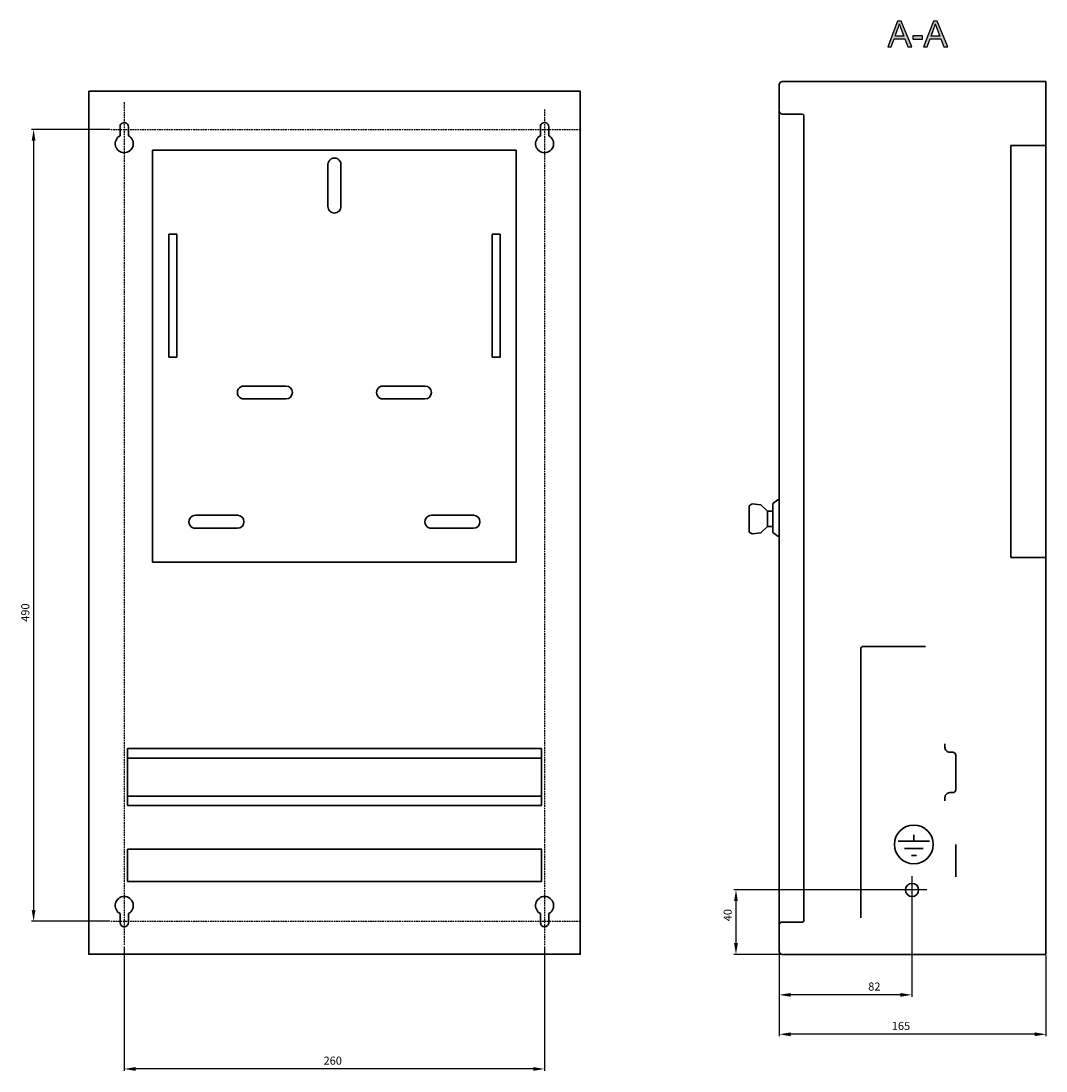
# Model space of a CAD drawing. Units: centimetres. Extents: x 309 to 1432, y 225 to 1196.
# Drawn here: x 798 to 1432, y 225 to 875 of the extents above; entities that cross this region are included whole.
import ezdxf

# ---------------------------------------------------------------- set-up
doc = ezdxf.new("R2010")
doc.units = ezdxf.units.CM
doc.header["$MEASUREMENT"] = 0
doc.linetypes.add('штриховаяX2', pattern=[1.5, 1, -0.5])
doc.layers.add('dist', color=7, linetype='Continuous', lineweight=9)
doc.layers.add('layer 1', color=7, linetype='Continuous')
doc.dimstyles.new('ISO-25', dxfattribs={"dimtxt": 15, "dimasz": 15, "dimexe": 1.25, "dimexo": 0.625, "dimgap": 5, "dimtad": 1, "dimdec": 0, "dimtxsty": 'Standard', "dimcen": 2.5, "dimadec": 0, "dimazin": 0, "dimtfac": 1, "dimtdec": 0, "dimtmove": 0, "dimatfit": 3, "dimfxl": 0, "dimarcsym": 0})

# ---------------------------------------------------------------- blocks, each defined once
blk = doc.blocks.new('*D23')
at = {"layer": 'Defpoints', "color": 0}
for p in [(853.37, 807.5), (805.69, 317.5), (853.37, 317.5)]:
    blk.add_point(p, dxfattribs=at)
at = {"layer": 'dist', "color": 0, "lineweight": -2}
for p, q in [((852.75, 807.5), (804.44, 807.5)), ((805.69, 800.5), (805.69, 324.5)), ((852.75, 317.5), (804.44, 317.5))]:
    blk.add_line(p, q, dxfattribs=at)
at = {"layer": 'dist', "color": 0}
for points in [[(804.52, 800.5), (806.85, 800.5), (805.69, 807.5)], [(804.52, 324.5), (806.85, 324.5), (805.69, 317.5)]]:
    blk.add_solid(points, dxfattribs=at)
at = {"layer": 'dist', "color": 0, "insert": (801.19, 508.5), "char_height": 5, "attachment_point": 5, "rotation": 90}
blk.add_mtext('490', dxfattribs=at)
blk = doc.blocks.new('*D24')
at = {"layer": 'Defpoints', "color": 0}
for p in [(861.73, 302.5), (1121.73, 302.5), (861.73, 226.14)]:
    blk.add_point(p, dxfattribs=at)
at = {"layer": 'dist', "color": 0, "lineweight": -2}
for p, q in [((861.73, 301.87), (861.73, 224.89)), ((1121.73, 301.87), (1121.73, 224.89)), ((1114.73, 226.14), (868.73, 226.14))]:
    blk.add_line(p, q, dxfattribs=at)
at = {"layer": 'dist', "color": 0}
for points in [[(868.73, 227.3), (868.73, 224.97), (861.73, 226.14)], [(1114.73, 227.3), (1114.73, 224.97), (1121.73, 226.14)]]:
    blk.add_solid(points, dxfattribs=at)
at = {"layer": 'dist', "color": 0, "insert": (990.73, 230.64), "char_height": 5, "attachment_point": 5}
blk.add_mtext('260', dxfattribs=at)
blk = doc.blocks.new('*D28')
at = {"layer": 'Defpoints', "color": 0}
for p in [(1266.92, 299.44), (1431.92, 297.01), (1266.92, 247.6)]:
    blk.add_point(p, dxfattribs=at)
at = {"layer": 'dist', "color": 0, "lineweight": -2}
for p, q in [((1266.92, 298.81), (1266.92, 246.35)), ((1431.92, 296.38), (1431.92, 246.35)), ((1424.92, 247.6), (1273.92, 247.6))]:
    blk.add_line(p, q, dxfattribs=at)
at = {"layer": 'dist', "color": 0}
for points in [[(1273.92, 248.76), (1273.92, 246.43), (1266.92, 247.6)], [(1424.92, 248.76), (1424.92, 246.43), (1431.92, 247.6)]]:
    blk.add_solid(points, dxfattribs=at)
at = {"layer": 'dist', "color": 0, "insert": (1342.22, 252.1), "char_height": 5, "attachment_point": 5}
blk.add_mtext('165', dxfattribs=at)
blk = doc.blocks.new('*D29')
at = {"layer": 'Defpoints', "color": 0}
for p in [(1348.92, 346.06), (1266.92, 337.01), (1266.92, 271.99)]:
    blk.add_point(p, dxfattribs=at)
at = {"layer": 'dist', "color": 0, "lineweight": -2}
for p, q in [((1348.92, 345.44), (1348.92, 270.74)), ((1266.92, 336.38), (1266.92, 270.74)), ((1341.92, 271.99), (1273.92, 271.99))]:
    blk.add_line(p, q, dxfattribs=at)
at = {"layer": 'dist', "color": 0}
for points in [[(1273.92, 273.15), (1273.92, 270.82), (1266.92, 271.99)], [(1341.92, 273.15), (1341.92, 270.82), (1348.92, 271.99)]]:
    blk.add_solid(points, dxfattribs=at)
at = {"layer": 'dist', "color": 0, "insert": (1325.75, 276.49), "char_height": 5, "attachment_point": 5}
blk.add_mtext('82', dxfattribs=at)
blk = doc.blocks.new('*D30')
at = {"layer": 'Defpoints', "color": 0}
for p in [(1358.74, 337.01), (1240.15, 297.01), (1306.83, 297.01)]:
    blk.add_point(p, dxfattribs=at)
at = {"layer": 'dist', "color": 0, "lineweight": -2}
for p, q in [((1358.11, 337.01), (1238.9, 337.01)), ((1240.15, 330.01), (1240.15, 304.01)), ((1306.21, 297.01), (1238.9, 297.01))]:
    blk.add_line(p, q, dxfattribs=at)
at = {"layer": 'dist', "color": 0}
for points in [[(1238.99, 330.01), (1241.32, 330.01), (1240.15, 337.01)], [(1238.99, 304.01), (1241.32, 304.01), (1240.15, 297.01)]]:
    blk.add_solid(points, dxfattribs=at)
at = {"layer": 'dist', "color": 0, "insert": (1235.65, 321.32), "char_height": 5, "attachment_point": 5, "rotation": 90}
blk.add_mtext('40', dxfattribs=at)

msp = doc.modelspace()

# ---------------------------------------------------------------- hatches: boundary and pattern name
h = msp.add_hatch(color=256)
edge = h.paths.add_edge_path()
edge.add_spline(control_points=[(1334, 858.61), (1334, 858.61), (1340.11, 874.53), (1340.11, 874.53), (1340.11, 874.53), (1340.11, 874.53), (1342.38, 874.53), (1342.38, 874.53), (1342.38, 874.53), (1342.38, 874.53), (1348.9, 858.61), (1348.9, 858.61), (1348.9, 858.61), (1348.9, 858.61), (1346.49, 858.61), (1346.49, 858.61), (1346.49, 858.61), (1346.49, 858.61), (1344.63, 863.44), (1344.63, 863.44), (1344.63, 863.44), (1344.63, 863.44), (1337.98, 863.44), (1337.98, 863.44), (1337.98, 863.44), (1337.98, 863.44), (1336.24, 858.61), (1336.24, 858.61), (1336.24, 858.61), (1336.24, 858.61), (1334, 858.61), (1334, 858.61)], knot_values=[0, 0, 0, 0, 0.125, 0.125, 0.125, 0.125, 0.25, 0.25, 0.25, 0.25, 0.375, 0.375, 0.375, 0.375, 0.5, 0.5, 0.5, 0.5, 0.625, 0.625, 0.625, 0.625, 0.75, 0.75, 0.75, 0.75, 0.875, 0.875, 0.875, 0.875, 1, 1, 1, 1], degree=3, periodic=0)
edge = h.paths.add_edge_path(flags=16)
edge.add_spline(control_points=[(1338.59, 865.15), (1338.59, 865.15), (1343.99, 865.15), (1343.99, 865.15), (1343.99, 865.15), (1343.99, 865.15), (1342.33, 869.56), (1342.33, 869.56), (1342.33, 869.56), (1341.82, 870.9), (1341.44, 872), (1341.2, 872.86), (1341.2, 872.86), (1340.99, 871.84), (1340.71, 870.83), (1340.34, 869.82), (1340.34, 869.82), (1340.34, 869.82), (1338.59, 865.15), (1338.59, 865.15)], knot_values=[0, 0, 0, 0, 0.2, 0.2, 0.2, 0.2, 0.4, 0.4, 0.4, 0.4, 0.6, 0.6, 0.6, 0.6, 0.8, 0.8, 0.8, 0.8, 1, 1, 1, 1], degree=3, periodic=0)
edge = h.paths.add_edge_path()
edge.add_spline(control_points=[(1349.57, 863.39), (1349.57, 863.39), (1349.57, 865.36), (1349.57, 865.36), (1349.57, 865.36), (1349.57, 865.36), (1355.58, 865.36), (1355.58, 865.36), (1355.58, 865.36), (1355.58, 865.36), (1355.58, 863.39), (1355.58, 863.39), (1355.58, 863.39), (1355.58, 863.39), (1349.57, 863.39), (1349.57, 863.39)], knot_values=[0, 0, 0, 0, 0.25, 0.25, 0.25, 0.25, 0.5, 0.5, 0.5, 0.5, 0.75, 0.75, 0.75, 0.75, 1, 1, 1, 1], degree=3, periodic=0)
edge = h.paths.add_edge_path()
edge.add_spline(control_points=[(1356.24, 858.61), (1356.24, 858.61), (1362.35, 874.53), (1362.35, 874.53), (1362.35, 874.53), (1362.35, 874.53), (1364.62, 874.53), (1364.62, 874.53), (1364.62, 874.53), (1364.62, 874.53), (1371.14, 858.61), (1371.14, 858.61), (1371.14, 858.61), (1371.14, 858.61), (1368.74, 858.61), (1368.74, 858.61), (1368.74, 858.61), (1368.74, 858.61), (1366.88, 863.44), (1366.88, 863.44), (1366.88, 863.44), (1366.88, 863.44), (1360.22, 863.44), (1360.22, 863.44), (1360.22, 863.44), (1360.22, 863.44), (1358.47, 858.61), (1358.47, 858.61), (1358.47, 858.61), (1358.47, 858.61), (1356.24, 858.61), (1356.24, 858.61)], knot_values=[0, 0, 0, 0, 0.125, 0.125, 0.125, 0.125, 0.25, 0.25, 0.25, 0.25, 0.375, 0.375, 0.375, 0.375, 0.5, 0.5, 0.5, 0.5, 0.625, 0.625, 0.625, 0.625, 0.75, 0.75, 0.75, 0.75, 0.875, 0.875, 0.875, 0.875, 1, 1, 1, 1], degree=3, periodic=0)
edge = h.paths.add_edge_path(flags=16)
edge.add_spline(control_points=[(1360.83, 865.15), (1360.83, 865.15), (1366.23, 865.15), (1366.23, 865.15), (1366.23, 865.15), (1366.23, 865.15), (1364.57, 869.56), (1364.57, 869.56), (1364.57, 869.56), (1364.06, 870.9), (1363.68, 872), (1363.44, 872.86), (1363.44, 872.86), (1363.23, 871.84), (1362.95, 870.83), (1362.58, 869.82), (1362.58, 869.82), (1362.58, 869.82), (1360.83, 865.15), (1360.83, 865.15)], knot_values=[0, 0, 0, 0, 0.2, 0.2, 0.2, 0.2, 0.4, 0.4, 0.4, 0.4, 0.6, 0.6, 0.6, 0.6, 0.8, 0.8, 0.8, 0.8, 1, 1, 1, 1], degree=3, periodic=0)

# ---------------------------------------------------------------- linework, layer by layer
at = {"linetype": 'штриховаяX2'}
for p, q in [((861.73, 824.36), (861.73, 302.5)), ((1121.73, 819.8), (1121.73, 302.5)), ((853.37, 807.5), (1144.48, 807.5)), ((853.37, 317.5), (1144.48, 317.5))]:
    msp.add_line(p, q, dxfattribs=at)
at = {"layer": 'layer 1'}
for points, knots in [([(1334, 858.61), (1334, 858.61), (1340.11, 874.53), (1340.11, 874.53), (1340.11, 874.53), (1340.11, 874.53), (1342.38, 874.53), (1342.38, 874.53), (1342.38, 874.53), (1342.38, 874.53), (1348.9, 858.61), (1348.9, 858.61), (1348.9, 858.61), (1348.9, 858.61), (1346.49, 858.61), (1346.49, 858.61), (1346.49, 858.61), (1346.49, 858.61), (1344.63, 863.44), (1344.63, 863.44), (1344.63, 863.44), (1344.63, 863.44), (1337.98, 863.44), (1337.98, 863.44), (1337.98, 863.44), (1337.98, 863.44), (1336.24, 858.61), (1336.24, 858.61), (1336.24, 858.61), (1336.24, 858.61), (1334, 858.61), (1334, 858.61)], [0, 0, 0, 0, 0.125, 0.125, 0.125, 0.125, 0.25, 0.25, 0.25, 0.25, 0.375, 0.375, 0.375, 0.375, 0.5, 0.5, 0.5, 0.5, 0.625, 0.625, 0.625, 0.625, 0.75, 0.75, 0.75, 0.75, 0.875, 0.875, 0.875, 0.875, 1, 1, 1, 1]), ([(1338.59, 865.15), (1338.59, 865.15), (1343.99, 865.15), (1343.99, 865.15), (1343.99, 865.15), (1343.99, 865.15), (1342.33, 869.56), (1342.33, 869.56), (1342.33, 869.56), (1341.82, 870.9), (1341.44, 872), (1341.2, 872.86), (1341.2, 872.86), (1340.99, 871.84), (1340.71, 870.83), (1340.34, 869.82), (1340.34, 869.82), (1340.34, 869.82), (1338.59, 865.15), (1338.59, 865.15)], [0, 0, 0, 0, 0.2, 0.2, 0.2, 0.2, 0.4, 0.4, 0.4, 0.4, 0.6, 0.6, 0.6, 0.6, 0.8, 0.8, 0.8, 0.8, 1, 1, 1, 1]), ([(1356.24, 858.61), (1356.24, 858.61), (1362.35, 874.53), (1362.35, 874.53), (1362.35, 874.53), (1362.35, 874.53), (1364.62, 874.53), (1364.62, 874.53), (1364.62, 874.53), (1364.62, 874.53), (1371.14, 858.61), (1371.14, 858.61), (1371.14, 858.61), (1371.14, 858.61), (1368.74, 858.61), (1368.74, 858.61), (1368.74, 858.61), (1368.74, 858.61), (1366.88, 863.44), (1366.88, 863.44), (1366.88, 863.44), (1366.88, 863.44), (1360.22, 863.44), (1360.22, 863.44), (1360.22, 863.44), (1360.22, 863.44), (1358.47, 858.61), (1358.47, 858.61), (1358.47, 858.61), (1358.47, 858.61), (1356.24, 858.61), (1356.24, 858.61)], [0, 0, 0, 0, 0.125, 0.125, 0.125, 0.125, 0.25, 0.25, 0.25, 0.25, 0.375, 0.375, 0.375, 0.375, 0.5, 0.5, 0.5, 0.5, 0.625, 0.625, 0.625, 0.625, 0.75, 0.75, 0.75, 0.75, 0.875, 0.875, 0.875, 0.875, 1, 1, 1, 1]), ([(1360.83, 865.15), (1360.83, 865.15), (1366.23, 865.15), (1366.23, 865.15), (1366.23, 865.15), (1366.23, 865.15), (1364.57, 869.56), (1364.57, 869.56), (1364.57, 869.56), (1364.06, 870.9), (1363.68, 872), (1363.44, 872.86), (1363.44, 872.86), (1363.23, 871.84), (1362.95, 870.83), (1362.58, 869.82), (1362.58, 869.82), (1362.58, 869.82), (1360.83, 865.15), (1360.83, 865.15)], [0, 0, 0, 0, 0.2, 0.2, 0.2, 0.2, 0.4, 0.4, 0.4, 0.4, 0.6, 0.6, 0.6, 0.6, 0.8, 0.8, 0.8, 0.8, 1, 1, 1, 1]), ([(1349.57, 863.39), (1349.57, 863.39), (1349.57, 865.36), (1349.57, 865.36), (1349.57, 865.36), (1349.57, 865.36), (1355.58, 865.36), (1355.58, 865.36), (1355.58, 865.36), (1355.58, 865.36), (1355.58, 863.39), (1355.58, 863.39), (1355.58, 863.39), (1355.58, 863.39), (1349.57, 863.39), (1349.57, 863.39)], [0, 0, 0, 0, 0.25, 0.25, 0.25, 0.25, 0.5, 0.5, 0.5, 0.5, 0.75, 0.75, 0.75, 0.75, 1, 1, 1, 1])]:
    msp.add_open_spline(points, degree=3, knots=knots, dxfattribs=at)
at = {"layer": 'layer 1', "lineweight": 30}
for points, knots in [([(1268.72, 837), (1268.24, 837), (1267.78, 836.81), (1267.44, 836.47), (1267.44, 836.47), (1267.11, 836.14), (1266.92, 835.68), (1266.92, 835.2)], [0, 0, 0, 0, 0.5, 0.5, 0.5, 0.5, 1, 1, 1, 1]), ([(839.78, 831.11), (839.78, 831.11), (839.78, 297.11), (839.78, 297.11), (839.78, 297.11), (839.78, 297.11), (1143.78, 297.11), (1143.78, 297.11), (1143.78, 297.11), (1143.78, 297.11), (1143.78, 831.11), (1143.78, 831.11), (1143.78, 831.11), (1143.78, 831.11), (839.78, 831.11), (839.78, 831.11)], [0, 0, 0, 0, 0.25, 0.25, 0.25, 0.25, 0.5, 0.5, 0.5, 0.5, 0.75, 0.75, 0.75, 0.75, 1, 1, 1, 1]), ([(1266.92, 818.73), (1266.92, 818.73), (1266.92, 818.73), (1266.92, 818.73), (1266.92, 818.73), (1266.92, 818.25), (1267.11, 817.8), (1267.44, 817.46), (1267.44, 817.46), (1267.78, 817.12), (1268.24, 816.93), (1268.72, 816.93)], [0, 0, 0, 0, 0.333333, 0.333333, 0.333333, 0.333333, 0.666667, 0.666667, 0.666667, 0.666667, 1, 1, 1, 1]), ([(864.38, 809.11), (864.38, 810.04), (863.88, 810.9), (863.08, 811.36), (863.08, 811.36), (862.28, 811.82), (861.29, 811.82), (860.48, 811.36), (860.48, 811.36), (859.68, 810.9), (859.18, 810.04), (859.18, 809.11)], [0, 0, 0, 0, 0.333333, 0.333333, 0.333333, 0.333333, 0.666667, 0.666667, 0.666667, 0.666667, 1, 1, 1, 1]), ([(1124.38, 809.11), (1124.38, 810.04), (1123.88, 810.9), (1123.08, 811.36), (1123.08, 811.36), (1122.27, 811.82), (1121.28, 811.82), (1120.48, 811.36), (1120.48, 811.36), (1119.68, 810.9), (1119.18, 810.04), (1119.18, 809.11)], [0, 0, 0, 0, 0.333333, 0.333333, 0.333333, 0.333333, 0.666667, 0.666667, 0.666667, 0.666667, 1, 1, 1, 1]), ([(859.18, 803.57), (856.9, 802.37), (855.73, 799.77), (856.34, 797.27), (856.34, 797.27), (856.96, 794.77), (859.21, 793.01), (861.78, 793.01), (861.78, 793.01), (864.36, 793.01), (866.6, 794.77), (867.22, 797.27), (867.22, 797.27), (867.83, 799.77), (866.66, 802.37), (864.38, 803.57)], [0, 0, 0, 0, 0.25, 0.25, 0.25, 0.25, 0.5, 0.5, 0.5, 0.5, 0.75, 0.75, 0.75, 0.75, 1, 1, 1, 1]), ([(1119.18, 803.57), (1116.9, 802.37), (1115.73, 799.77), (1116.34, 797.27), (1116.34, 797.27), (1116.96, 794.77), (1119.2, 793.01), (1121.78, 793.01), (1121.78, 793.01), (1124.36, 793.01), (1126.6, 794.77), (1127.22, 797.27), (1127.22, 797.27), (1127.83, 799.77), (1126.66, 802.37), (1124.38, 803.57)], [0, 0, 0, 0, 0.25, 0.25, 0.25, 0.25, 0.5, 0.5, 0.5, 0.5, 0.75, 0.75, 0.75, 0.75, 1, 1, 1, 1]), ([(995.78, 785.7), (995.78, 787.13), (995.02, 788.45), (993.78, 789.16), (993.78, 789.16), (992.54, 789.88), (991.02, 789.88), (989.78, 789.16), (989.78, 789.16), (988.54, 788.45), (987.78, 787.13), (987.78, 785.7)], [0, 0, 0, 0, 0.333333, 0.333333, 0.333333, 0.333333, 0.666667, 0.666667, 0.666667, 0.666667, 1, 1, 1, 1]), ([(987.78, 759.7), (987.78, 757.49), (989.57, 755.7), (991.78, 755.7), (991.78, 755.7), (993.99, 755.7), (995.78, 757.49), (995.78, 759.7)], [0, 0, 0, 0, 0.5, 0.5, 0.5, 0.5, 1, 1, 1, 1]), ([(935.78, 648.7), (934.35, 648.7), (933.03, 647.94), (932.32, 646.7), (932.32, 646.7), (931.6, 645.46), (931.6, 643.94), (932.32, 642.7), (932.32, 642.7), (933.03, 641.46), (934.35, 640.7), (935.78, 640.7)], [0, 0, 0, 0, 0.333333, 0.333333, 0.333333, 0.333333, 0.666667, 0.666667, 0.666667, 0.666667, 1, 1, 1, 1]), ([(961.78, 640.7), (963.99, 640.7), (965.78, 642.49), (965.78, 644.7), (965.78, 644.7), (965.78, 646.91), (963.99, 648.7), (961.78, 648.7)], [0, 0, 0, 0, 0.5, 0.5, 0.5, 0.5, 1, 1, 1, 1]), ([(1021.78, 648.7), (1020.35, 648.7), (1019.03, 647.94), (1018.32, 646.7), (1018.32, 646.7), (1017.61, 645.46), (1017.61, 643.94), (1018.32, 642.7), (1018.32, 642.7), (1019.03, 641.46), (1020.35, 640.7), (1021.78, 640.7)], [0, 0, 0, 0, 0.333333, 0.333333, 0.333333, 0.333333, 0.666667, 0.666667, 0.666667, 0.666667, 1, 1, 1, 1]), ([(1047.78, 640.7), (1049.99, 640.7), (1051.78, 642.49), (1051.78, 644.7), (1051.78, 644.7), (1051.78, 646.91), (1049.99, 648.7), (1047.78, 648.7)], [0, 0, 0, 0, 0.5, 0.5, 0.5, 0.5, 1, 1, 1, 1]), ([(1262.91, 557.97), (1262.91, 557.97), (1262.91, 575.97), (1262.91, 575.97), (1262.91, 575.97), (1262.91, 575.97), (1266.01, 578.24), (1266.01, 578.24)], [0, 0, 0, 0, 0.5, 0.5, 0.5, 0.5, 1, 1, 1, 1]), ([(905.78, 568.7), (904.35, 568.7), (903.03, 567.94), (902.32, 566.7), (902.32, 566.7), (901.6, 565.46), (901.6, 563.94), (902.32, 562.7), (902.32, 562.7), (903.03, 561.46), (904.35, 560.7), (905.78, 560.7)], [0, 0, 0, 0, 0.333333, 0.333333, 0.333333, 0.333333, 0.666667, 0.666667, 0.666667, 0.666667, 1, 1, 1, 1]), ([(931.78, 560.7), (933.99, 560.7), (935.78, 562.49), (935.78, 564.7), (935.78, 564.7), (935.78, 566.91), (933.99, 568.7), (931.78, 568.7)], [0, 0, 0, 0, 0.5, 0.5, 0.5, 0.5, 1, 1, 1, 1]), ([(1051.78, 568.7), (1050.35, 568.7), (1049.03, 567.94), (1048.32, 566.7), (1048.32, 566.7), (1047.6, 565.46), (1047.6, 563.94), (1048.32, 562.7), (1048.32, 562.7), (1049.03, 561.46), (1050.35, 560.7), (1051.78, 560.7)], [0, 0, 0, 0, 0.333333, 0.333333, 0.333333, 0.333333, 0.666667, 0.666667, 0.666667, 0.666667, 1, 1, 1, 1]), ([(1077.78, 560.7), (1079.99, 560.7), (1081.78, 562.49), (1081.78, 564.7), (1081.78, 564.7), (1081.78, 566.91), (1079.99, 568.7), (1077.78, 568.7)], [0, 0, 0, 0, 0.5, 0.5, 0.5, 0.5, 1, 1, 1, 1]), ([(1319.11, 487.6), (1318.64, 487.6), (1318.18, 487.41), (1317.84, 487.07), (1317.84, 487.07), (1317.51, 486.74), (1317.32, 486.28), (1317.32, 485.8)], [0, 0, 0, 0, 0.5, 0.5, 0.5, 0.5, 1, 1, 1, 1]), ([(1369.42, 425.1), (1369.42, 424.31), (1369.73, 423.54), (1370.29, 422.98), (1370.29, 422.98), (1370.86, 422.42), (1371.62, 422.1), (1372.42, 422.1)], [0, 0, 0, 0, 0.5, 0.5, 0.5, 0.5, 1, 1, 1, 1]), ([(1376.12, 420.3), (1376.12, 420.78), (1375.92, 421.24), (1375.6, 421.57), (1375.6, 421.57), (1375.25, 421.92), (1374.79, 422.1), (1374.32, 422.1), (1374.32, 422.1), (1374.32, 422.1), (1372.42, 422.1), (1372.42, 422.1)], [0, 0, 0, 0, 0.333333, 0.333333, 0.333333, 0.333333, 0.666667, 0.666667, 0.666667, 0.666667, 1, 1, 1, 1]), ([(1372.42, 397.11), (1371.62, 397.11), (1370.86, 396.79), (1370.29, 396.22), (1370.29, 396.22), (1369.73, 395.66), (1369.42, 394.9), (1369.42, 394.1)], [0, 0, 0, 0, 0.5, 0.5, 0.5, 0.5, 1, 1, 1, 1]), ([(1372.42, 397.11), (1372.42, 397.11), (1374.32, 397.11), (1374.32, 397.11), (1374.32, 397.11), (1375.31, 397.11), (1376.12, 397.91), (1376.12, 398.9)], [0, 0, 0, 0, 0.5, 0.5, 0.5, 0.5, 1, 1, 1, 1]), ([(1362.18, 365.06), (1362.18, 371.68), (1356.81, 377.06), (1350.18, 377.06), (1350.18, 377.06), (1343.55, 377.06), (1338.17, 371.68), (1338.17, 365.06), (1338.17, 365.06), (1338.17, 358.43), (1343.55, 353.05), (1350.18, 353.05), (1350.18, 353.05), (1356.81, 353.05), (1362.18, 358.43), (1362.18, 365.06), (1362.18, 365.06), (1362.18, 365.06), (1362.18, 365.06), (1362.18, 365.06)], [0, 0, 0, 0, 0.2, 0.2, 0.2, 0.2, 0.4, 0.4, 0.4, 0.4, 0.6, 0.6, 0.6, 0.6, 0.8, 0.8, 0.8, 0.8, 1, 1, 1, 1]), ([(1344.98, 336.9), (1344.98, 339.15), (1346.8, 340.98), (1349.05, 340.98), (1349.05, 340.98), (1351.3, 340.98), (1353.12, 339.15), (1353.12, 336.9), (1353.12, 336.9), (1353.12, 334.66), (1351.3, 332.84), (1349.05, 332.84), (1349.05, 332.84), (1346.8, 332.84), (1344.98, 334.66), (1344.98, 336.9), (1344.98, 336.9), (1344.98, 336.9), (1344.98, 336.9), (1344.98, 336.9)], [0, 0, 0, 0, 0.2, 0.2, 0.2, 0.2, 0.4, 0.4, 0.4, 0.4, 0.6, 0.6, 0.6, 0.6, 0.8, 0.8, 0.8, 0.8, 1, 1, 1, 1]), ([(864.38, 322.31), (866.66, 323.5), (867.83, 326.11), (867.22, 328.6), (867.22, 328.6), (866.6, 331.11), (864.36, 332.87), (861.78, 332.87), (861.78, 332.87), (859.21, 332.87), (856.96, 331.11), (856.34, 328.6), (856.34, 328.6), (855.73, 326.11), (856.9, 323.5), (859.18, 322.31)], [0, 0, 0, 0, 0.25, 0.25, 0.25, 0.25, 0.5, 0.5, 0.5, 0.5, 0.75, 0.75, 0.75, 0.75, 1, 1, 1, 1]), ([(1124.38, 322.31), (1126.66, 323.5), (1127.83, 326.11), (1127.22, 328.6), (1127.22, 328.6), (1126.6, 331.11), (1124.36, 332.87), (1121.78, 332.87), (1121.78, 332.87), (1119.2, 332.87), (1116.96, 331.11), (1116.34, 328.6), (1116.34, 328.6), (1115.73, 326.11), (1116.9, 323.5), (1119.18, 322.31)], [0, 0, 0, 0, 0.25, 0.25, 0.25, 0.25, 0.5, 0.5, 0.5, 0.5, 0.75, 0.75, 0.75, 0.75, 1, 1, 1, 1]), ([(859.18, 316.77), (859.18, 315.34), (860.35, 314.17), (861.78, 314.17), (861.78, 314.17), (863.22, 314.17), (864.38, 315.34), (864.38, 316.77)], [0, 0, 0, 0, 0.5, 0.5, 0.5, 0.5, 1, 1, 1, 1]), ([(1119.18, 316.77), (1119.18, 315.34), (1120.34, 314.17), (1121.78, 314.17), (1121.78, 314.17), (1123.22, 314.17), (1124.38, 315.34), (1124.38, 316.77)], [0, 0, 0, 0, 0.5, 0.5, 0.5, 0.5, 1, 1, 1, 1]), ([(1268.72, 317.01), (1268.24, 317.01), (1267.78, 316.82), (1267.44, 316.47), (1267.44, 316.47), (1267.11, 316.14), (1266.92, 315.68), (1266.92, 315.2), (1266.92, 315.2), (1266.92, 315.2), (1266.92, 298.8), (1266.92, 298.8), (1266.92, 298.8), (1266.92, 298.33), (1267.11, 297.87), (1267.44, 297.53), (1267.44, 297.53), (1267.78, 297.19), (1268.24, 297.01), (1268.72, 297.01), (1268.72, 297.01), (1268.72, 297.01), (1431.92, 297.01), (1431.92, 297.01)], [0, 0, 0, 0, 0.166667, 0.166667, 0.166667, 0.166667, 0.333333, 0.333333, 0.333333, 0.333333, 0.5, 0.5, 0.5, 0.5, 0.666667, 0.666667, 0.666667, 0.666667, 0.833333, 0.833333, 0.833333, 0.833333, 1, 1, 1, 1])]:
    msp.add_open_spline(points, degree=3, knots=knots, dxfattribs=at)
for points in [[(1266.92, 818.8), (1266.92, 818.8), (1266.92, 835.2), (1266.92, 835.2)], [(1431.92, 837), (1431.92, 837), (1268.72, 837), (1268.72, 837)], [(1431.92, 297.01), (1431.92, 297.01), (1431.92, 837), (1431.92, 837)], [(1431.92, 837), (1431.92, 837), (1431.92, 837), (1431.92, 837)], [(1143.78, 831.11), (1143.78, 831.11), (1143.78, 831.11), (1143.78, 831.11)], [(1266.92, 818.73), (1266.92, 818.73), (1266.92, 818.73), (1266.92, 818.73)], [(1266.92, 818.73), (1266.92, 818.73), (1266.92, 315.2), (1266.92, 315.2)], [(1268.72, 816.93), (1268.72, 816.93), (1281.12, 816.93), (1281.12, 816.93)], [(1282.12, 815.93), (1282.12, 816.48), (1281.67, 816.93), (1281.12, 816.93)], [(1282.12, 816), (1282.12, 816), (1282.12, 816), (1282.12, 816)], [(1282.12, 816), (1282.12, 816), (1282.12, 806.8), (1282.12, 806.8)], [(859.18, 809.11), (859.18, 809.11), (859.18, 803.57), (859.18, 803.57)], [(864.38, 803.57), (864.38, 803.57), (864.38, 809.11), (864.38, 809.11)], [(1119.18, 809.11), (1119.18, 809.11), (1119.18, 809.11), (1119.18, 809.11)], [(1119.18, 809.11), (1119.18, 809.11), (1119.18, 803.57), (1119.18, 803.57)], [(1124.38, 803.57), (1124.38, 803.57), (1124.38, 809.11), (1124.38, 809.11)], [(1282.12, 806.8), (1282.12, 806.8), (1282.12, 806.8), (1282.12, 806.8)], [(1282.12, 806.8), (1282.12, 806.8), (1282.12, 806.73), (1282.12, 806.73)], [(1282.12, 806.73), (1282.12, 806.73), (1282.12, 806.73), (1282.12, 806.73)], [(1282.12, 806.73), (1282.12, 806.73), (1282.12, 327.2), (1282.12, 327.2)], [(879.28, 794.7), (879.28, 794.7), (879.28, 539.7), (879.28, 539.7)], [(881.08, 794.7), (881.08, 794.7), (879.28, 794.7), (879.28, 794.7)], [(1102.48, 794.7), (1102.48, 794.7), (881.08, 794.7), (881.08, 794.7)], [(1104.28, 794.7), (1104.28, 794.7), (1102.48, 794.7), (1102.48, 794.7)], [(1102.48, 794.7), (1102.48, 794.7), (1102.48, 794.7), (1102.48, 794.7)], [(1104.28, 794.7), (1104.28, 794.7), (1104.28, 794.7), (1104.28, 794.7)], [(1104.28, 794.7), (1104.28, 794.7), (1104.28, 539.7), (1104.28, 539.7)], [(1104.28, 794.7), (1104.28, 794.7), (1104.28, 794.7), (1104.28, 794.7)], [(1410.12, 571.59), (1410.12, 571.59), (1410.12, 797.59), (1410.12, 797.59)], [(1410.12, 797.59), (1410.12, 797.59), (1410.92, 797.59), (1410.92, 797.59)], [(1410.92, 797.59), (1410.92, 797.59), (1411.92, 797.59), (1411.92, 797.59)], [(1411.92, 797.59), (1411.92, 797.59), (1431.92, 797.59), (1431.92, 797.59)], [(987.78, 785.7), (987.78, 785.7), (987.78, 759.7), (987.78, 759.7)], [(995.78, 759.7), (995.78, 759.7), (995.78, 785.7), (995.78, 785.7)], [(894.28, 742.7), (894.28, 742.7), (889.28, 742.7), (889.28, 742.7)], [(889.28, 742.7), (889.28, 742.7), (889.28, 666.5), (889.28, 666.5)], [(894.28, 666.5), (894.28, 666.5), (894.28, 742.7), (894.28, 742.7)], [(1094.28, 742.7), (1094.28, 742.7), (1089.28, 742.7), (1089.28, 742.7)], [(1089.28, 742.7), (1089.28, 742.7), (1089.28, 742.7), (1089.28, 742.7)], [(1089.28, 742.7), (1089.28, 742.7), (1089.28, 666.5), (1089.28, 666.5)], [(1094.28, 666.5), (1094.28, 666.5), (1094.28, 742.7), (1094.28, 742.7)], [(1094.28, 742.7), (1094.28, 742.7), (1094.28, 742.7), (1094.28, 742.7)], [(889.28, 666.5), (889.28, 666.5), (894.28, 666.5), (894.28, 666.5)], [(1089.28, 666.5), (1089.28, 666.5), (1094.28, 666.5), (1094.28, 666.5)], [(961.78, 648.7), (961.78, 648.7), (935.78, 648.7), (935.78, 648.7)], [(961.78, 648.7), (961.78, 648.7), (961.78, 648.7), (961.78, 648.7)], [(1047.78, 648.7), (1047.78, 648.7), (1021.78, 648.7), (1021.78, 648.7)], [(935.78, 640.7), (935.78, 640.7), (961.78, 640.7), (961.78, 640.7)], [(1021.78, 640.7), (1021.78, 640.7), (1047.78, 640.7), (1047.78, 640.7)], [(1266.01, 578.24), (1266.01, 578.24), (1266.92, 578.24), (1266.92, 578.24)], [(1266.22, 578.24), (1266.22, 578.24), (1266.92, 578.24), (1266.92, 578.24)], [(1266.22, 578.24), (1266.22, 578.24), (1266.92, 578.24), (1266.92, 578.24)], [(1266.22, 578.24), (1266.22, 578.24), (1266.92, 578.24), (1266.92, 578.24)], [(1266.22, 578.24), (1266.22, 578.24), (1266.92, 578.24), (1266.92, 578.24)], [(1266.92, 578.24), (1266.92, 578.24), (1266.92, 555.7), (1266.92, 555.7)], [(1250.16, 575.76), (1250.16, 575.76), (1248.25, 574.66), (1248.25, 574.66)], [(1248.25, 574.66), (1248.25, 574.66), (1248.25, 558.27), (1248.25, 558.27)], [(1250.16, 575.76), (1250.16, 575.76), (1255.59, 575.17), (1255.59, 575.17)], [(1255.59, 575.17), (1255.59, 575.17), (1259.63, 571.21), (1259.63, 571.21)], [(931.78, 568.7), (931.78, 568.7), (905.78, 568.7), (905.78, 568.7)], [(931.78, 568.7), (931.78, 568.7), (931.78, 568.7), (931.78, 568.7)], [(1077.78, 568.7), (1077.78, 568.7), (1051.78, 568.7), (1051.78, 568.7)], [(1259.63, 571.21), (1259.63, 571.21), (1259.63, 561.72), (1259.63, 561.72)], [(1259.63, 571.21), (1259.63, 571.21), (1262.91, 571.21), (1262.91, 571.21)], [(1410.12, 571.59), (1410.12, 571.59), (1410.12, 563.59), (1410.12, 563.59)], [(905.78, 560.7), (905.78, 560.7), (931.78, 560.7), (931.78, 560.7)], [(1051.78, 560.7), (1051.78, 560.7), (1077.78, 560.7), (1077.78, 560.7)], [(1255.59, 557.76), (1255.59, 557.76), (1259.63, 561.72), (1259.63, 561.72)], [(1259.63, 561.72), (1259.63, 561.72), (1262.91, 561.72), (1262.91, 561.72)], [(1410.12, 542.59), (1410.12, 542.59), (1410.12, 563.59), (1410.12, 563.59)], [(1250.16, 557.17), (1250.16, 557.17), (1248.25, 558.27), (1248.25, 558.27)], [(1250.16, 557.17), (1250.16, 557.17), (1255.59, 557.76), (1255.59, 557.76)], [(1266.01, 555.7), (1266.01, 555.7), (1262.91, 557.97), (1262.91, 557.97)], [(1266.92, 555.7), (1266.92, 555.7), (1266.01, 555.7), (1266.01, 555.7)], [(1266.92, 555.7), (1266.92, 555.7), (1266.22, 555.7), (1266.22, 555.7)], [(1266.92, 555.7), (1266.92, 555.7), (1266.22, 555.7), (1266.22, 555.7)], [(1266.92, 555.7), (1266.92, 555.7), (1266.22, 555.7), (1266.22, 555.7)], [(1266.92, 555.7), (1266.92, 555.7), (1266.22, 555.7), (1266.22, 555.7)], [(881.08, 539.7), (881.08, 539.7), (879.28, 539.7), (879.28, 539.7)], [(881.08, 539.7), (881.08, 539.7), (881.08, 539.7), (881.08, 539.7)], [(1102.48, 539.7), (1102.48, 539.7), (881.08, 539.7), (881.08, 539.7)], [(1104.28, 539.7), (1104.28, 539.7), (1102.48, 539.7), (1102.48, 539.7)], [(1410.92, 542.59), (1410.92, 542.59), (1410.12, 542.59), (1410.12, 542.59)], [(1410.92, 542.59), (1410.92, 542.59), (1411.92, 542.59), (1411.92, 542.59)], [(1411.92, 542.59), (1411.92, 542.59), (1431.92, 542.59), (1431.92, 542.59)], [(1319.11, 487.6), (1319.11, 487.6), (1357.32, 487.6), (1357.32, 487.6)], [(1317.32, 432.6), (1317.32, 432.6), (1317.32, 485.8), (1317.32, 485.8)], [(1317.32, 432.6), (1317.32, 432.6), (1317.32, 386.6), (1317.32, 386.6)], [(863.78, 422.21), (863.78, 422.21), (863.78, 424.36), (863.78, 424.36)], [(1119.78, 424.36), (1119.78, 424.36), (863.78, 424.36), (863.78, 424.36)], [(1119.78, 422.21), (1119.78, 422.21), (1119.78, 424.36), (1119.78, 424.36)], [(1369.42, 425.1), (1369.42, 425.1), (1369.42, 427.26), (1369.42, 427.26)], [(863.78, 418.41), (863.78, 418.41), (863.78, 422.21), (863.78, 422.21)], [(1119.78, 418.41), (1119.78, 418.41), (863.78, 418.41), (863.78, 418.41)], [(863.78, 417.41), (863.78, 417.41), (863.78, 418.41), (863.78, 418.41)], [(863.78, 389.07), (863.78, 389.07), (863.78, 417.41), (863.78, 417.41)], [(1119.78, 418.41), (1119.78, 418.41), (1119.78, 422.21), (1119.78, 422.21)], [(1119.78, 417.41), (1119.78, 417.41), (1119.78, 418.41), (1119.78, 418.41)], [(1119.78, 389.07), (1119.78, 389.07), (1119.78, 417.41), (1119.78, 417.41)], [(1376.12, 398.9), (1376.12, 398.9), (1376.12, 420.3), (1376.12, 420.3)], [(863.78, 395.02), (863.78, 395.02), (863.78, 396.01), (863.78, 396.01)], [(1119.78, 395.02), (1119.78, 395.02), (863.78, 395.02), (863.78, 395.02)], [(863.78, 391.21), (863.78, 391.21), (863.78, 395.02), (863.78, 395.02)], [(863.78, 389.07), (863.78, 389.07), (863.78, 391.21), (863.78, 391.21)], [(1119.78, 395.02), (1119.78, 395.02), (1119.78, 396.01), (1119.78, 396.01)], [(1119.78, 391.21), (1119.78, 391.21), (1119.78, 395.02), (1119.78, 395.02)], [(1119.78, 389.07), (1119.78, 389.07), (1119.78, 391.21), (1119.78, 391.21)], [(1369.42, 391.95), (1369.42, 391.95), (1369.42, 394.1), (1369.42, 394.1)], [(1119.78, 389.07), (1119.78, 389.07), (863.78, 389.07), (863.78, 389.07)], [(1317.32, 319.6), (1317.32, 319.6), (1317.32, 386.6), (1317.32, 386.6)], [(1350.18, 367.04), (1350.18, 367.04), (1350.18, 371.04), (1350.18, 371.04)], [(1359.81, 367.04), (1359.81, 367.04), (1340.55, 367.04), (1340.55, 367.04)], [(1376.12, 345.03), (1376.12, 345.03), (1376.12, 365.03), (1376.12, 365.03)], [(863.78, 342.15), (863.78, 342.15), (863.78, 362.15), (863.78, 362.15)], [(863.78, 362.15), (863.78, 362.15), (1119.97, 362.15), (1119.97, 362.15)], [(1119.78, 342.15), (1119.78, 342.15), (1119.78, 362.15), (1119.78, 362.15)], [(1355.96, 362.64), (1355.96, 362.64), (1344.4, 362.64), (1344.4, 362.64)], [(1351.72, 358.24), (1351.72, 358.24), (1348.63, 358.24), (1348.63, 358.24)], [(863.78, 342.15), (863.78, 342.15), (1119.78, 342.15), (1119.78, 342.15)], [(1282.12, 318), (1282.12, 318), (1282.12, 327.2), (1282.12, 327.2)], [(859.18, 322.31), (859.18, 322.31), (859.18, 322.31), (859.18, 322.31)], [(859.18, 322.31), (859.18, 322.31), (859.18, 316.77), (859.18, 316.77)], [(864.38, 316.77), (864.38, 316.77), (864.38, 322.31), (864.38, 322.31)], [(1119.18, 322.31), (1119.18, 322.31), (1119.18, 316.77), (1119.18, 316.77)], [(1124.38, 316.77), (1124.38, 316.77), (1124.38, 322.31), (1124.38, 322.31)], [(1268.72, 317.01), (1268.72, 317.01), (1281.12, 317.01), (1281.12, 317.01)], [(1281.12, 317.01), (1281.67, 317.01), (1282.12, 317.45), (1282.12, 318)]]:
    msp.add_open_spline(points, degree=3, dxfattribs=at)

# ---------------------------------------------------------------- dimensions: what is measured, and where the dimension line sits
at = {"layer": 'dist'}
for base, p1, p2, angle, picture, middle in [((805.69, 317.5), (853.37, 807.5), (853.37, 317.5), 90, '*D23', (805.69, 508.5)), ((1266.92, 271.99), (1348.92, 346.06), (1266.92, 337.01), 180, '*D29', (1325.75, 271.99)), ((1240.15, 297.01), (1358.74, 337.01), (1306.83, 297.01), 90, '*D30', (1240.15, 321.32)), ((861.73, 226.14), (1121.73, 302.5), (861.73, 302.5), 180, '*D24', (990.73, 226.14)), ((1266.92, 247.6), (1431.92, 297.01), (1266.92, 299.44), 180, '*D28', (1342.22, 247.6))]:
    dim = msp.add_linear_dim(base=base, p1=p1, p2=p2, angle=angle, dimstyle='ISO-25', override={"dimtxt": 5, "dimasz": 7, "dimgap": 2}, dxfattribs=at)
    dim.commit()
    dim.dimension.update_dxf_attribs({"geometry": picture, "text_midpoint": middle, "dimtype": 160})

doc.saveas('drawing.dxf')
